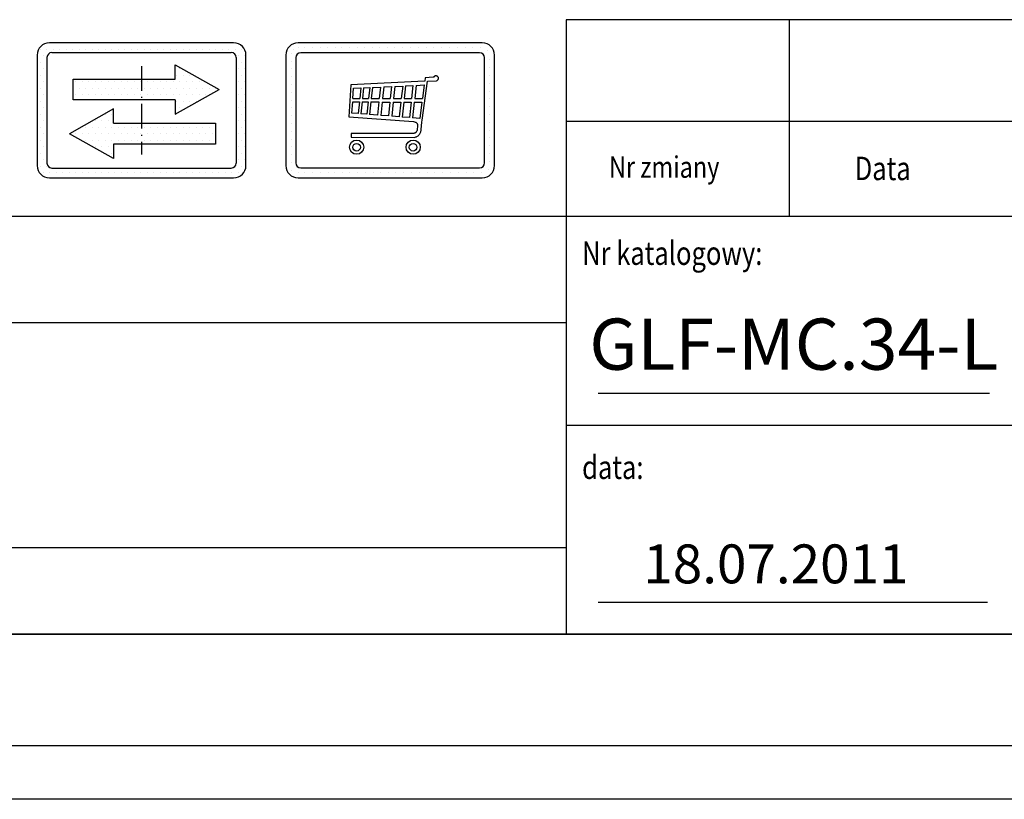
# Model space of a CAD drawing. Units: inches. Extents: x 9344 to 58250, y 9869 to 79149.
# Drawn here: x 23077 to 24039, y 30009 to 30770 of the extents above; entities that cross this region are included whole.
import ezdxf

# ---------------------------------------------------------------- set-up
doc = ezdxf.new("R2010")
doc.units = ezdxf.units.IN
doc.header["$MEASUREMENT"] = 0
for name, pattern in [('ACAD_ISO10W100', [18.5, 12, -3, 0.5, -3]), ('CONTINUA', [0]), ('GEN3', [6.25, 5, -1.25])]:
    doc.linetypes.add(name, pattern=pattern)
for name, color, linetype in [('3', 6, 'GEN3'), ('CARTIGLIO', 7, 'CONTINUA'), ('MURO', 7, 'Continuous'), ('TESTO', 2, 'Continuous'), ('VANO', 7, 'Continuous')]:
    doc.layers.add(name, color=color, linetype=linetype)
doc.styles.add('QUOTE', font='romans.shx', dxfattribs={"width": 0.8})
pattern_1 = [(0, (16207.565, 35199.0574), (3.175, 6.35), [0, -6.35])]

msp = doc.modelspace()

# ---------------------------------------------------------------- hatches: boundary and pattern name
at = {"layer": '3', "linetype": 'ByBlock'}
h = msp.add_hatch(dxfattribs=at)
h.set_pattern_fill('DOTS', color=0, scale=4, style=0)
h.set_pattern_definition(pattern_1)
h.paths.add_polyline_path([(23129.68078, 30712.26481), (23129.68078, 30691.98549), (23196.39533, 30691.98549), (23196.39533, 30712.26481)], flags=0)
h.paths.add_polyline_path([(23169.05048, 30669.12312), (23169.05048, 30683.21457), (23126.1297, 30658.98346), (23169.05048, 30634.75235), (23169.05048, 30648.8438), (23196.39533, 30648.8438), (23196.39533, 30669.12312)], flags=0)
h.paths.add_polyline_path([(23268.69542, 30648.8438), (23268.69542, 30669.12312), (23196.39533, 30669.12312), (23196.39533, 30648.8438)], flags=0)
h.paths.add_polyline_path([(23106.39569, 30747.7955, 0.414213562), (23094.39574, 30735.79555), (23094.39574, 30627.79598, 0.414213562), (23106.39569, 30615.79603), (23286.39497, 30615.79603, 0.414213562), (23298.39492, 30627.79598), (23298.39492, 30735.79555, 0.414213562), (23286.39497, 30747.7955)])
h.paths.add_polyline_path([(23283.99498, 30738.19554, -0.414213562), (23288.79496, 30733.39556), (23288.79496, 30630.19597, -0.414213562), (23283.99498, 30625.39599), (23108.79568, 30625.39599, -0.414213562), (23103.9957, 30630.19597), (23103.9957, 30733.39556, -0.414213562), (23108.79568, 30738.19554)], flags=16)
h.paths.add_polyline_path([(23229.32572, 30726.35626), (23272.24649, 30702.12515), (23229.32572, 30677.89404), (23229.32572, 30691.98549), (23196.39533, 30691.98549), (23196.39533, 30669.12312), (23268.69542, 30669.12312), (23268.69542, 30648.8438), (23169.05048, 30648.8438), (23169.05048, 30634.75235), (23126.1297, 30658.98346), (23169.05048, 30683.21457), (23169.05048, 30669.12312), (23196.39533, 30669.12312), (23196.39533, 30691.98549), (23129.68078, 30691.98549), (23129.68078, 30712.26481), (23229.32572, 30712.26481)], flags=0)
h = msp.add_hatch(dxfattribs=at)
h.set_pattern_fill('DOTS', color=0, scale=4, style=0)
h.set_pattern_definition(pattern_1)
h.paths.add_polyline_path([(23272.24649, 30702.12515), (23229.32572, 30726.35626), (23229.32572, 30712.26481), (23196.39533, 30712.26481), (23196.39533, 30691.98549), (23229.32572, 30691.98549), (23229.32572, 30677.89404)])
h.paths.add_polyline_path([(23196.39533, 30712.26481), (23129.68078, 30712.26481), (23129.68078, 30691.98549), (23196.39533, 30691.98549)])
h.paths.add_polyline_path([(23196.39533, 30669.12312), (23169.05048, 30669.12312), (23169.05048, 30683.21457), (23126.1297, 30658.98346), (23169.05048, 30634.75235), (23169.05048, 30648.8438), (23196.39533, 30648.8438)])
h.paths.add_polyline_path([(23196.39533, 30648.8438), (23268.69542, 30648.8438), (23268.69542, 30669.12312), (23196.39533, 30669.12312)])

# ---------------------------------------------------------------- linework, layer by layer
for p, q in [((23342.73232, 30737.49368), (23342.73232, 30737.49368)), ((23344.91935, 30741.25681), (23344.91935, 30741.25681)), ((23349.26758, 30743.07446), (23349.26758, 30743.07446)), ((23355.60505, 30743.07446), (23355.60505, 30743.07446)), ((23363.22505, 30743.07446), (23363.22505, 30743.07446)), ((23370.84505, 30743.07446), (23370.84505, 30743.07446)), ((23378.46505, 30743.07446), (23378.46505, 30743.07446)), ((23386.08505, 30743.07446), (23386.08505, 30743.07446)), ((23391.73216, 30743.07446), (23391.73216, 30743.07446)), ((23399.35216, 30743.07446), (23399.35216, 30743.07446)), ((23406.97216, 30743.07446), (23406.97216, 30743.07446)), ((23414.59216, 30743.07446), (23414.59216, 30743.07446)), ((23422.21216, 30743.07446), (23422.21216, 30743.07446)), ((23428.76246, 30743.07446), (23428.76246, 30743.07446)), ((23436.38246, 30743.07446), (23436.38246, 30743.07446)), ((23444.00246, 30743.07446), (23444.00246, 30743.07446)), ((23451.62246, 30743.07446), (23451.62246, 30743.07446)), ((23459.24246, 30743.07446), (23459.24246, 30743.07446)), ((23466.86246, 30743.07446), (23466.86246, 30743.07446)), ((23474.48246, 30743.07446), (23474.48246, 30743.07446)), ((23482.10246, 30743.07446), (23482.10246, 30743.07446)), ((23489.72246, 30743.07446), (23489.72246, 30743.07446)), ((23497.34246, 30743.07446), (23497.34246, 30743.07446)), ((23504.96246, 30743.07446), (23504.96246, 30743.07446)), ((23512.58246, 30743.07446), (23512.58246, 30743.07446)), ((23520.20246, 30743.07446), (23520.20246, 30743.07446)), ((23527.82246, 30743.07446), (23527.82246, 30743.07446)), ((23534.67016, 30740.37766), (23534.67016, 30740.37766)), ((23342.73232, 30729.87368), (23342.73232, 30729.87368)), ((23536.75606, 30730.99662), (23536.75606, 30730.99662)), ((23342.73232, 30722.25368), (23342.73232, 30722.25368)), ((23536.75606, 30723.37662), (23536.75606, 30723.37662)), ((23342.73232, 30714.63368), (23342.73232, 30714.63368)), ((23472.76138, 30710.19463), (23400.76632, 30706.72128)), ((23470.5444, 30672.33939), (23475.62891, 30710.2433)), ((23473.08274, 30710.24627), (23472.76138, 30710.19463)), ((23473.46842, 30713.5996), (23473.08274, 30710.24627)), ((23481.47387, 30714.14722), (23473.46842, 30713.5996)), ((23475.62891, 30710.2433), (23484.5146, 30710.6707)), ((23481.98984, 30714.33245), (23481.47387, 30714.14722)), ((23482.15836, 30714.52563), (23481.98984, 30714.33245)), ((23482.35975, 30714.78046), (23482.15836, 30714.52563)), ((23482.67213, 30715.05173), (23482.35975, 30714.78046)), ((23482.7831, 30715.13393), (23482.67213, 30715.05173)), ((23483.15302, 30715.29834), (23482.7831, 30715.13393)), ((23483.39455, 30715.37713), (23483.15302, 30715.29834)), ((23483.88136, 30715.47321), (23483.39455, 30715.37713)), ((23484.38413, 30715.47346), (23483.88136, 30715.47321)), ((23484.73982, 30715.37919), (23484.38413, 30715.47346)), ((23484.5146, 30710.6707), (23485.14898, 30710.89062)), ((23485.01408, 30715.29348), (23484.73982, 30715.37919)), ((23485.33976, 30715.13064), (23485.01408, 30715.29348)), ((23485.14898, 30710.89062), (23485.79183, 30711.44042)), ((23485.75063, 30714.79136), (23485.33976, 30715.13064)), ((23485.94457, 30714.54557), (23485.75063, 30714.79136)), ((23485.79183, 30711.44042), (23486.13723, 30711.80018)), ((23486.21429, 30714.17951), (23485.94457, 30714.54557)), ((23486.13723, 30711.80018), (23486.30099, 30712.19513)), ((23486.39732, 30713.7364), (23486.21429, 30714.17951)), ((23486.30099, 30712.19513), (23486.46475, 30712.67678)), ((23486.47438, 30713.20659), (23486.39732, 30713.7364)), ((23486.46475, 30712.67678), (23486.47438, 30713.20659)), ((23536.75606, 30715.75662), (23536.75606, 30715.75662)), ((23536.75606, 30708.13662), (23536.75606, 30708.13662)), ((23342.73232, 30707.01368), (23342.73232, 30707.01368)), ((23342.73232, 30699.39368), (23342.73232, 30699.39368)), ((23400.76632, 30706.72128), (23398.80958, 30675.53631)), ((23402.75485, 30693.48934), (23403.57289, 30703.29475)), ((23403.57289, 30703.29475), (23410.79746, 30703.63621)), ((23410.79746, 30703.63621), (23409.67446, 30693.46724)), ((23413.39251, 30703.75886), (23412.2553, 30693.46116)), ((23413.39251, 30703.75886), (23419.45318, 30704.04531)), ((23419.45318, 30704.04531), (23418.28276, 30693.44697)), ((23422.03115, 30704.16716), (23420.8466, 30693.44094)), ((23422.03115, 30704.16716), (23429.8804, 30704.53814)), ((23429.8804, 30704.53814), (23428.65286, 30693.42256)), ((23433.14752, 30704.69256), (23431.90208, 30693.41491)), ((23433.14752, 30704.69256), (23440.72676, 30705.05078)), ((23440.72676, 30705.05078), (23439.43981, 30693.39717)), ((23444.02635, 30705.20673), (23442.72131, 30693.38945)), ((23444.02635, 30705.20673), (23451.54644, 30705.56216)), ((23451.54644, 30705.56216), (23450.20021, 30693.37184)), ((23454.42482, 30705.69821), (23453.06283, 30693.3651)), ((23454.42482, 30705.69821), (23461.61348, 30706.03797)), ((23461.61348, 30706.03797), (23460.2121, 30693.34827)), ((23464.69409, 30706.18357), (23463.27584, 30693.34106)), ((23464.69409, 30706.18357), (23472.49491, 30706.55227)), ((23472.49491, 30706.55227), (23470.78154, 30693.32339)), ((23536.75606, 30700.51662), (23536.75606, 30700.51662)), ((23342.73232, 30691.77368), (23342.73232, 30691.77368)), ((23401.90112, 30679.07094), (23402.75483, 30689.98885)), ((23402.75483, 30689.98885), (23409.28863, 30689.97347)), ((23402.75485, 30693.48934), (23409.67446, 30693.46724)), ((23409.28863, 30689.97347), (23408.0321, 30678.59539)), ((23411.86947, 30689.9674), (23410.59168, 30678.39686)), ((23411.86947, 30689.9674), (23417.89693, 30689.95321)), ((23412.2553, 30693.46116), (23418.28276, 30693.44697)), ((23417.89693, 30689.95321), (23416.56951, 30677.93319)), ((23420.46077, 30689.94717), (23419.11224, 30677.73596)), ((23420.46077, 30689.94717), (23428.26703, 30689.9288)), ((23420.8466, 30693.44094), (23428.65286, 30693.42256)), ((23428.26703, 30689.9288), (23426.85421, 30677.13546)), ((23431.51625, 30689.92115), (23430.07667, 30676.88551)), ((23431.51625, 30689.92115), (23439.05398, 30689.9034)), ((23431.90208, 30693.41491), (23439.43981, 30693.39717)), ((23439.05398, 30689.9034), (23437.55232, 30676.30566)), ((23442.33548, 30689.89568), (23440.8068, 30676.05323)), ((23442.33548, 30689.89568), (23449.81438, 30689.87807)), ((23442.72131, 30693.38945), (23450.20021, 30693.37184)), ((23449.81438, 30689.87807), (23448.22411, 30675.4779)), ((23452.67699, 30689.87134), (23451.06315, 30675.2577)), ((23452.67699, 30689.87134), (23459.82627, 30689.85451)), ((23453.06283, 30693.3651), (23460.2121, 30693.34827)), ((23459.82627, 30689.85451), (23458.15355, 30674.70773)), ((23462.89001, 30689.84729), (23461.19205, 30674.47205)), ((23462.89001, 30689.84729), (23470.32905, 30689.82978)), ((23463.27584, 30693.34106), (23470.78154, 30693.32339)), ((23470.32905, 30689.82978), (23468.26885, 30673.92314)), ((23536.75606, 30692.89662), (23536.75606, 30692.89662)), ((23342.73232, 30684.15368), (23342.73232, 30684.15368)), ((23408.0321, 30678.59539), (23401.90112, 30679.07094)), ((23416.56951, 30677.93319), (23410.59168, 30678.39686)), ((23536.75606, 30685.27662), (23536.75606, 30685.27662)), ((23342.73232, 30676.53368), (23342.73232, 30676.53368)), ((23342.73232, 30668.91368), (23342.73232, 30668.91368)), ((23398.80958, 30675.53631), (23462.20518, 30670.82858)), ((23426.85421, 30677.13546), (23419.11224, 30677.73596)), ((23437.55232, 30676.30566), (23430.07667, 30676.88551)), ((23448.22411, 30675.4779), (23440.8068, 30676.05323)), ((23458.15355, 30674.70773), (23451.06315, 30675.2577)), ((23468.26885, 30673.92314), (23461.19205, 30674.47205)), ((23462.20518, 30670.82858), (23463.04606, 30670.63746)), ((23463.04606, 30670.63746), (23463.79672, 30670.3515)), ((23463.79672, 30670.3515), (23464.32099, 30670.10128)), ((23464.32099, 30670.10128), (23464.63078, 30669.94638)), ((23464.63078, 30669.94638), (23464.91165, 30669.70541)), ((23464.91165, 30669.70541), (23465.21442, 30669.34921)), ((23465.21442, 30669.34921), (23465.44595, 30669.09393)), ((23465.44595, 30669.09393), (23465.59179, 30668.89946)), ((23465.59179, 30668.89946), (23465.76081, 30668.61574)), ((23465.76081, 30668.61574), (23465.92984, 30668.34409)), ((23469.70927, 30663.15545), (23470.31376, 30670.19433)), ((23470.31376, 30670.19433), (23470.5444, 30672.33939)), ((23536.75606, 30677.65662), (23536.75606, 30677.65662)), ((23536.75606, 30670.03662), (23536.75606, 30670.03662)), ((23342.73232, 30661.29368), (23342.73232, 30661.29368)), ((23462.1809, 30659.19307), (23401.16757, 30659.2109)), ((23401.16757, 30659.2109), (23401.17162, 30655.40518)), ((23462.49079, 30659.24343), (23462.1809, 30659.19307)), ((23462.87815, 30659.33639), (23462.49079, 30659.24343)), ((23463.1483, 30659.42014), (23462.87815, 30659.33639)), ((23463.39559, 30659.51993), (23463.1483, 30659.42014)), ((23463.59082, 30659.61537), (23463.39559, 30659.51993)), ((23463.89451, 30659.77156), (23463.59082, 30659.61537)), ((23464.25854, 30660.03349), (23463.89451, 30659.77156)), ((23464.57, 30660.35776), (23464.25854, 30660.03349)), ((23464.8208, 30660.61529), (23464.57, 30660.35776)), ((23465.13755, 30661.04128), (23464.8208, 30660.61529)), ((23465.36693, 30661.55464), (23465.13755, 30661.04128)), ((23465.54169, 30662.26461), (23465.36693, 30661.55464)), ((23466.10047, 30667.10928), (23465.54169, 30662.26461)), ((23465.92984, 30668.34409), (23465.99624, 30668.12677)), ((23465.99624, 30668.12677), (23466.08679, 30667.8672)), ((23466.08679, 30667.8672), (23466.12626, 30667.52177)), ((23466.12626, 30667.52177), (23466.10047, 30667.10928)), ((23468.35895, 30658.9081), (23468.624, 30659.33301)), ((23468.624, 30659.33301), (23468.95941, 30660.03236)), ((23468.95941, 30660.03236), (23469.20648, 30660.81533)), ((23469.20648, 30660.81533), (23469.59958, 30662.31685)), ((23469.59958, 30662.31685), (23469.70927, 30663.15545)), ((23536.75606, 30662.41662), (23536.75606, 30662.41662)), ((23342.73232, 30653.67368), (23342.73232, 30653.67368)), ((23401.17162, 30655.40518), (23462.92104, 30655.40003)), ((23462.92104, 30655.40003), (23463.61581, 30655.53688)), ((23463.61581, 30655.53688), (23464.36321, 30655.75794)), ((23464.36321, 30655.75794), (23464.94219, 30655.97901)), ((23464.94219, 30655.97901), (23465.46853, 30656.23165)), ((23465.46853, 30656.23165), (23466.0475, 30656.60009)), ((23466.0475, 30656.60009), (23466.63982, 30656.9893)), ((23466.63982, 30656.9893), (23467.26328, 30657.53809)), ((23467.26328, 30657.53809), (23467.76726, 30658.05328)), ((23467.76726, 30658.05328), (23468.35895, 30658.9081)), ((23536.75606, 30654.79662), (23536.75606, 30654.79662)), ((23342.73232, 30646.05368), (23342.73232, 30646.05368)), ((23536.75606, 30647.17662), (23536.75606, 30647.17662)), ((23342.73232, 30638.43368), (23342.73232, 30638.43368)), ((23342.73232, 30630.81368), (23342.73232, 30630.81368)), ((23536.75606, 30639.55662), (23536.75606, 30639.55662)), ((23536.75606, 30631.93662), (23536.75606, 30631.93662)), ((23342.73232, 30623.19368), (23342.73232, 30623.19368)), ((23350.11789, 30621.00359), (23350.11789, 30621.00359)), ((23355.89222, 30621.00359), (23355.89222, 30621.00359)), ((23363.51222, 30621.00359), (23363.51222, 30621.00359)), ((23371.13222, 30621.00359), (23371.13222, 30621.00359)), ((23378.75222, 30621.00359), (23378.75222, 30621.00359)), ((23384.6754, 30621.00359), (23384.6754, 30621.00359)), ((23392.2954, 30621.00359), (23392.2954, 30621.00359)), ((23399.9154, 30621.00359), (23399.9154, 30621.00359)), ((23407.5354, 30621.00359), (23407.5354, 30621.00359)), ((23415.1554, 30621.00359), (23415.1554, 30621.00359)), ((23422.7754, 30621.00359), (23422.7754, 30621.00359)), ((23429.61277, 30621.00359), (23429.61277, 30621.00359)), ((23437.23277, 30621.00359), (23437.23277, 30621.00359)), ((23444.85277, 30621.00359), (23444.85277, 30621.00359)), ((23452.47277, 30621.00359), (23452.47277, 30621.00359)), ((23460.09277, 30621.00359), (23460.09277, 30621.00359)), ((23467.71277, 30621.00359), (23467.71277, 30621.00359)), ((23475.33277, 30621.00359), (23475.33277, 30621.00359)), ((23482.95277, 30621.00359), (23482.95277, 30621.00359)), ((23490.57277, 30621.00359), (23490.57277, 30621.00359)), ((23498.19277, 30621.00359), (23498.19277, 30621.00359)), ((23505.81277, 30621.00359), (23505.81277, 30621.00359)), ((23513.43277, 30621.00359), (23513.43277, 30621.00359)), ((23521.05277, 30621.00359), (23521.05277, 30621.00359)), ((23528.67277, 30621.00359), (23528.67277, 30621.00359)), ((23535.52115, 30624.06964), (23535.52115, 30624.06964))]:
    msp.add_line(p, q)
for centre, radius in [((23406.52971, 30645.82854), 6.95298), ((23406.51007, 30645.7107), 3.73693), ((23461.74462, 30645.82854), 6.95298), ((23461.72498, 30645.7107), 3.73693)]:
    msp.add_circle(centre, radius)
at = {"layer": 'CARTIGLIO'}
for p, q in [((23094.39574, 30733.80234), (23094.39574, 30733.80234)), ((23288.75937, 30733.80234), (23288.75937, 30733.80234)), ((23094.39574, 30726.18237), (23094.39574, 30726.18237)), ((23094.39574, 30718.5624), (23094.39574, 30718.5624)), ((23288.79496, 30726.18237), (23288.79496, 30726.18237)), ((23288.79496, 30718.5624), (23288.79496, 30718.5624)), ((23094.39574, 30710.94243), (23094.39574, 30710.94243)), ((23288.79496, 30710.94243), (23288.79496, 30710.94243)), ((23094.39574, 30703.32246), (23094.39574, 30703.32246)), ((23288.79496, 30703.32246), (23288.79496, 30703.32246)), ((23094.39574, 30695.70249), (23094.39574, 30695.70249)), ((23094.39574, 30688.08252), (23094.39574, 30688.08252)), ((23288.79496, 30695.70249), (23288.79496, 30695.70249)), ((23288.79496, 30688.08252), (23288.79496, 30688.08252)), ((23094.39574, 30680.46255), (23094.39574, 30680.46255)), ((23288.79496, 30680.46255), (23288.79496, 30680.46255)), ((23094.39574, 30672.84258), (23094.39574, 30672.84258)), ((23288.79496, 30672.84258), (23288.79496, 30672.84258)), ((23094.39574, 30665.22261), (23094.39574, 30665.22261)), ((23288.79496, 30665.22261), (23288.79496, 30665.22261)), ((23094.39574, 30657.60264), (23094.39574, 30657.60264)), ((23094.39574, 30649.98267), (23094.39574, 30649.98267)), ((23129.94598, 30656.73742), (23129.94598, 30656.73742)), ((23288.79496, 30657.60264), (23288.79496, 30657.60264)), ((23288.79496, 30649.98267), (23288.79496, 30649.98267)), ((23094.39574, 30642.3627), (23094.39574, 30642.3627)), ((23288.79496, 30642.3627), (23288.79496, 30642.3627)), ((23094.39574, 30634.74273), (23094.39574, 30634.74273)), ((23288.79496, 30634.74273), (23288.79496, 30634.74273)), ((23094.46205, 30627.12276), (23094.46205, 30627.12276)), ((23097.75283, 30619.50279), (23097.75283, 30619.50279)), ((22386.84329, 30169.88618), (25416.17129, 30169.88618)), ((22386.84329, 30169.88618), (25416.17129, 30169.88618)), ((25416.17129, 30169.88618), (22386.84329, 30169.88618)), ((25416.17129, 30060.88618), (22386.84329, 30060.88618)), ((25468.49129, 30008.56618), (22334.52329, 30008.56618))]:
    msp.add_line(p, q, dxfattribs=at)
at = {"layer": 'CARTIGLIO', "linetype": 'ACAD_ISO10W100', "ltscale": 2}
msp.add_line((23196.39533, 30724.99554), (23196.39533, 30638.59599), dxfattribs=at)
at = {"layer": 'MURO'}
for p, q in [((23286.39497, 30747.7955), (23106.39569, 30747.7955)), ((23108.79568, 30738.19554), (23283.99498, 30738.19554)), ((23094.39574, 30735.79555), (23094.39574, 30627.79598)), ((23103.9957, 30733.39556), (23103.9957, 30630.19597)), ((23229.32572, 30726.35626), (23272.24649, 30702.12515)), ((23229.32572, 30712.26481), (23229.32572, 30726.35626)), ((23288.79496, 30733.39556), (23288.79496, 30630.19597)), ((23298.39492, 30627.79598), (23298.39492, 30735.79555)), ((23129.68078, 30712.26481), (23229.32572, 30712.26481)), ((23129.68078, 30691.98549), (23129.68078, 30712.26481)), ((23229.32572, 30677.89404), (23272.24649, 30702.12515)), ((23229.32572, 30691.98549), (23129.68078, 30691.98549)), ((23229.32572, 30691.98549), (23229.32572, 30677.89404)), ((23169.05048, 30683.21457), (23126.1297, 30658.98346)), ((23169.05048, 30669.12312), (23169.05048, 30683.21457)), ((23169.05048, 30669.12312), (23268.69542, 30669.12312)), ((23268.69542, 30669.12312), (23268.69542, 30648.8438)), ((23169.05048, 30634.75235), (23126.1297, 30658.98346)), ((23268.69542, 30648.8438), (23169.05048, 30648.8438)), ((23169.05048, 30648.8438), (23169.05048, 30634.75235)), ((23108.79568, 30625.39599), (23283.99498, 30625.39599)), ((23106.39569, 30615.79603), (23286.39497, 30615.79603))]:
    msp.add_line(p, q, dxfattribs=at)
for centre, radius, start, end in [((23106.39569, 30735.79555), 11.99995, 90, 180), ((23286.39497, 30735.79555), 11.99995, 0, 90), ((23108.79568, 30733.39556), 4.79998, 90, 180), ((23283.99498, 30733.39556), 4.79998, 0, 90), ((23108.79568, 30630.19597), 4.79998, 180, 270), ((23283.99498, 30630.19597), 4.79998, 270, 0), ((23106.39569, 30627.79598), 11.99995, 180, 270), ((23286.39497, 30627.79598), 11.99995, 270, 0)]:
    msp.add_arc(centre, radius, start, end, dxfattribs=at)
at = {"layer": 'TESTO', "color": 4}
for p, q in [((23642.52329, 30405.32618), (24024.90411, 30405.32618)), ((23642.52329, 30201.27818), (24023.0766, 30201.27818))]:
    msp.add_line(p, q, dxfattribs=at)
at = {"layer": 'VANO'}
for p, q in [((25416.17129, 30770.35564), (23611.13129, 30770.35564)), ((23611.13129, 30770.35564), (23611.13129, 30670.92978)), ((23829.13129, 30770.35564), (23829.13129, 30670.92978)), ((23529.27051, 30747.7955), (23349.39564, 30747.7955)), ((23526.72651, 30738.0515), (23351.93964, 30738.0515)), ((23337.39564, 30735.7955), (23337.39564, 30627.7955)), ((23347.13964, 30733.2515), (23347.13964, 30630.3395)), ((23531.52651, 30630.3395), (23531.52651, 30733.2515)), ((23541.27051, 30627.7955), (23541.27051, 30735.7955)), ((25416.17129, 30670.92978), (23611.13129, 30670.92978)), ((23611.13129, 30670.92978), (23611.13129, 30577.98218)), ((23829.13129, 30670.92978), (23829.13129, 30577.98218)), ((23351.93964, 30625.5395), (23526.72651, 30625.5395)), ((23349.39564, 30615.7955), (23529.27051, 30615.7955)), ((25416.17129, 30577.98218), (22386.84329, 30577.98218)), ((23611.13129, 30577.98218), (23611.13129, 30169.88618)), ((23611.13129, 30474.24764), (22386.84329, 30474.24764)), ((24705.64007, 30373.93418), (23611.13129, 30373.93418)), ((22386.84329, 30254.61103), (23611.13129, 30254.61103))]:
    msp.add_line(p, q, dxfattribs=at)
for centre, radius, start, end in [((23349.39564, 30735.7955), 12, 90, 180), ((23529.27051, 30735.7955), 12, 0, 90), ((23351.93964, 30733.2515), 4.8, 90, 180), ((23526.72651, 30733.2515), 4.8, 0, 90), ((23351.93964, 30630.3395), 4.8, 180, 270), ((23526.72651, 30630.3395), 4.8, 270, 0), ((23349.39564, 30627.7955), 12, 180, 270), ((23529.27051, 30627.7955), 12, 270, 0)]:
    msp.add_arc(centre, radius, start, end, dxfattribs=at)

# ---------------------------------------------------------------- texts
at = {"layer": 'TESTO', "color": 4, "style": 'QUOTE', "width": 0.8}
for s, height, p in [('Nr zmiany', 21, (23653.13304, 30615.86602)), ('Data', 22.89, (23893.13181, 30613.57483)), ('Nr katalogowy:', 22.89, (23626.82729, 30530.77145)), ('data:', 22.89, (23626.82729, 30321.57248))]:
    msp.add_text(s, height=height, dxfattribs=at).set_placement(p)
at = {"layer": 'TESTO', "color": 2, "char_height": 38, "attachment_point": 5, "style": 'QUOTE'}
for s, insert, width in [('\\fTahoma|b0|i0;\\H1.315789x;\\T1;\\W1;GLF-MC.34-L', (23833.7137, 30453.3089), 94.9014686), ('18.07.2011', (23816.18797, 30233.67206), 418.65)]:
    msp.add_mtext(s, dxfattribs=dict(at, insert=insert, width=width))

doc.saveas('drawing.dxf')
